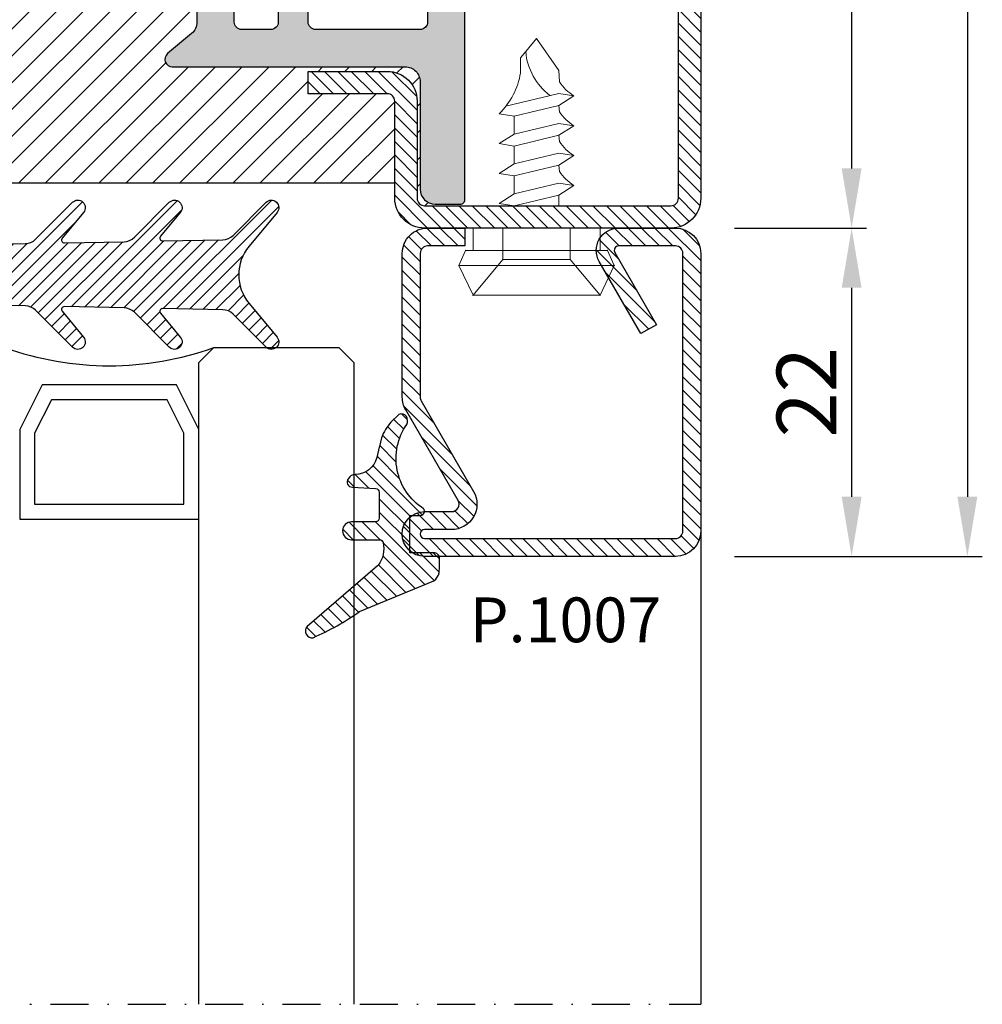
# Model space of a CAD drawing. Units: millimetres. Extents: x 553 to 6470, y 1346 to 1850.
# Drawn here: x 6159 to 6224, y 1354 to 1420 of the extents above; entities that cross this region are included whole.
import ezdxf

# ---------------------------------------------------------------- set-up
doc = ezdxf.new("R2010")
doc.units = ezdxf.units.MM
doc.linetypes.add('TRATTOPUNTOX2', pattern=[50.8, 25.4, -12.7, 0, -12.7])
doc.layers.get('DEFPOINTS').update_dxf_attribs({"color": 3})
for name, color, linetype in [('GUARNIZIONI', 5, 'Continuous'), ('Quote', 2, 'Continuous'), ('TESTO', 8, 'Continuous'), ('Vetri', 151, 'Continuous')]:
    doc.layers.add(name, color=color, linetype=linetype)
doc.layers.add('viti', color=32, linetype='Continuous', lineweight=9)
doc.styles.add('Calibri', font='calibri.ttf')
doc.styles.add('SECCO', font='calibri.ttf')
doc.dimstyles.new('Profili 1a2', dxfattribs={"dimtxt": 4, "dimasz": 4, "dimexe": 1, "dimexo": 0, "dimgap": 1, "dimtad": 1, "dimdec": 1, "dimdsep": 46, "dimtxsty": 'Calibri', "dimcen": 1, "dimclrd": 256, "dimclre": 256, "dimclrt": 7, "dimadec": 0, "dimazin": 0, "dimtfac": 1, "dimtdec": 1, "dimtofl": 0, "dimtmove": 1, "dimatfit": 3, "dimfxl": 0, "dimtolj": 1, "dimtzin": 0, "dimlwd": -1, "dimarcsym": 0})

# ---------------------------------------------------------------- blocks, each defined once
blk = doc.blocks.new('P1007')
h = blk.add_hatch()
h.set_pattern_fill('LINE', color=9, scale=0.2, angle=45, style=0)
h.set_pattern_definition([(45, (-1919.101206601186, -1696.184898277688), (-0.4490128060534577, 0.4490128060534577), [])])
edge = h.paths.add_edge_path()
edge.add_arc((-16.69602540378469, 18.49999999999977), 0.5, -29.99999999999733, 90, ccw=False)
edge.add_line((-16.26301270189242, 18.24999999999977), (-19.76724318643369, 12.18049475934254))
edge.add_arc((-18.2950000000003, 11.33049475934263), 1.699999999999818, 150, 180)
edge.add_line((-19.99500000000012, 11.33049475934263), (-19.99500000000012, 1.699999999999818))
edge.add_arc((-18.2950000000003, 1.699999999999591), 1.699999999999818, 179.9999999999923, 270.0000000000076)
edge.add_line((-18.29500000000007, -2.273736754432321e-13), (-15.79499999999985, 0))
edge.add_line((-15.79499999999985, 0), (-15.79499999999985, 1.200000000000045))
edge.add_line((-15.79499999999985, 1.200000000000045), (-18.29500000000007, 1.199999999999818))
edge.add_arc((-18.2950000000003, 1.699999999999591), 0.4999999999997726, 180, 270.00000000002603, ccw=False)
edge.add_line((-18.79500000000007, 1.699999999999591), (-18.79500000000007, 11.33049475934263))
edge.add_arc((-18.29500000000053, 11.33049475934286), 0.4999999999995453, 149.9999999999992, 180.0000000000261, ccw=False)
edge.add_line((-18.72801270189234, 11.58049475934263), (-15.22378221735107, 17.64999999999986))
edge.add_arc((-16.69602540378446, 18.5), 1.699999999999932, 329.9999999999934, 450.0000000000077)
edge.add_line((-16.69602540378469, 20.19999999999982), (-18.49999999999977, 20.19999999999982))
edge.add_arc((-18.49999999999977, 20.49999999999977), 0.2999999999999545, 90, 270, ccw=False)
edge.add_line((-18.49999999999977, 20.79999999999973), (-1.700000000000045, 20.79999999999995))
edge.add_arc((-1.700000000000045, 20.29999999999995), 0.5, 0, 90, ccw=False)
edge.add_line((-1.200000000000045, 20.29999999999995), (-1.200000000000045, 1.700000000000045))
edge.add_arc((-1.700000000000045, 1.700000000000045), 0.5, -90, 0, ccw=False)
edge.add_line((-1.700000000000045, 1.200000000000045), (-5.501923788646764, 1.200000000000045))
edge.add_arc((-5.501923788646764, 1.499999999999773), 0.2999999999997272, 149.999999999937, 270, ccw=False)
edge.add_line((-5.761731409781987, 1.650000000000091), (-2.975769515458524, 6.475427548919015))
edge.add_line((-2.975769515458524, 6.475427548919015), (-4.014999999999873, 7.075427548918924))
edge.add_line((-4.014999999999873, 7.075427548918924), (-6.800961894323336, 2.25))
edge.add_arc((-5.501923788646764, 1.5), 1.499999999999926, 149.9999999999984, 270)
edge.add_line((-5.501923788646764, 0), (-1.700000000000045, 0))
edge.add_arc((-1.700000000000045, 1.700000000000045), 1.700000000000045, 270, 360)
edge.add_line((0, 1.700000000000045), (0, 20.29999999999995))
edge.add_arc((-1.700000000000045, 20.29999999999995), 1.700000000000045, 0, 90)
edge.add_line((-1.700000000000045, 22), (-18.49999999999977, 21.99999999999977))
edge.add_arc((-18.49999999999977, 20.49999999999977), 1.5, 90, 270)
edge.add_line((-18.49999999999977, 18.99999999999977), (-16.69602540378469, 18.99999999999977))
blk.add_lwpolyline([(-16.69602540378469, 18.99999999999977, -0.5773502691896262), (-16.26301270189242, 18.24999999999977), (-19.76724318643369, 12.18049475934254, 0.1316524975873958), (-19.99500000000012, 11.33049475934263), (-19.99500000000012, 1.699999999999818, 0.4142135623731732), (-18.29500000000007, -2.273736754432321e-13), (-15.79499999999985, 0), (-15.79499999999985, 1.200000000000045), (-18.29500000000007, 1.199999999999818, -0.414213562373095), (-18.79500000000007, 1.699999999999591), (-18.79500000000007, 11.33049475934263, -0.1316524975874571), (-18.72801270189234, 11.58049475934263), (-15.22378221735107, 17.64999999999986, 0.5773502691896276), (-16.69602540378469, 20.19999999999982), (-18.49999999999977, 20.19999999999982, -0.9999999999999999), (-18.49999999999977, 20.79999999999973), (-1.700000000000045, 20.79999999999995, -0.414213562373095), (-1.200000000000045, 20.29999999999995), (-1.200000000000045, 1.700000000000045, -0.414213562373095), (-1.700000000000045, 1.200000000000045), (-5.501923788646764, 1.200000000000045, -0.5773502691897733), (-5.761731409781987, 1.650000000000091), (-2.975769515458524, 6.475427548919015), (-4.014999999999873, 7.075427548918924), (-6.800961894323336, 2.25, 0.5773502691896352), (-5.501923788646764, 0), (-1.700000000000045, 0, 0.414213562373095), (0, 1.700000000000045), (0, 20.29999999999995, 0.414213562373095), (-1.700000000000045, 22), (-18.49999999999977, 21.99999999999977, 0.9999999999999999), (-18.49999999999977, 18.99999999999977)], format="xyb", close=True)
blk = doc.blocks.new('CV5001+CV5012')
for p, q in [((2.5, 5.199999999999818), (1.5, 4.749999999999091)), ((1.5, 4.749999999999091), (1.5, -9.094947017729282e-13)), ((2.5, -5.200000000000728), (2.5, 5.199999999999818)), ((2.5, 5.199999999999818), (4.5, 4.249999999999091)), ((0, -4.25), (0, 4.25)), ((0, 4.25), (1.5, 4.249999999999091)), ((4.499999999999091, 4.25), (2.116492814810954, 2.249999999999091)), ((4.5, -4.250000000000909), (4.5, 4.249999999999091)), ((-8.160356095109819, 2.049255369999628), (-9.012162735109996, -1.499969479999891)), ((-7.652177385110008, 2.500030520000109), (-7.492143205110551, 1.500030520000109)), ((-5.652177385110008, 2.500030520000109), (-6.29219203511002, 1.500030520000109)), ((-5.652177385110008, 2.500030520000109), (-5.492143205110551, 1.500030520000109)), ((-3.652177385110008, 2.500030520000109), (-4.29219203511002, 1.500030520000109)), ((-3.652177385110008, 2.500030520000109), (-3.492143205109642, 1.500030520000109)), ((-1.652185015109353, 2.500030520000109), (-2.29219965511038, 1.500030520000109)), ((-1.652185015109353, 2.500030520000109), (-1.492150835109896, 1.500030520000109)), ((0, 2.249999999999091), (2.116492814810954, 2.249999999999091)), ((2.116492814810954, 2.249999999999091), (2.116492814810954, -2.250000000000909)), ((-7.492204235109966, 1.499969489999785), (-8.212235975110161, -1.500030510000215)), ((-7.492204235109966, 1.500030520000109), (-6.29219203511002, 1.500030520000109)), ((-6.29219203511002, 1.500030520000109), (-7.012162735109996, -1.499938959999781)), ((-5.492204235109966, 1.499969489999785), (-6.212235975110161, -1.500030510000215)), ((-5.492204235109966, 1.499969489999785), (-4.29219203511002, 1.5)), ((-4.29219203511002, 1.500030520000109), (-5.012162735109996, -1.499938959999781)), ((-3.492204235109966, 1.499969489999785), (-4.212235975110161, -1.500030510000215)), ((-2.29219965511038, 1.500030520000109), (-3.492211865110221, 1.5)), ((-2.29219965511038, 1.500030520000109), (-3.012170365109341, -1.499938959999781)), ((-1.492211865110221, 1.499969489999785), (-2.212243605110416, -1.500030510000215)), ((-12.69221644510981, -3.051000021514483e-05), (-11.82118372511013, 0.730834959999811)), ((-11.82118372511013, 0.7308654799999204), (-11.41169886510943, 1.074432379999962)), ((-11.40095667511014, 1.074432379999962), (-10.40095667511014, 1.074432379999962)), ((4.5, 1.063870447409499), (4.5, 0.5425802982726964)), ((-12.69221644510981, -3.051000021514483e-05), (-10.55000453511002, -1.500030510000215)), ((1.5, -4.750000000000909), (1.5, -9.094947017729282e-13)), ((-9.792497205109612, -1.524322510000275), (-10.55000453511002, -1.500030510000215)), ((-8.852189585109954, -2.499969479999891), (-9.012162735109996, -1.499969479999891)), ((-8.852189585109954, -2.499969479999891), (-8.212174945109837, -1.499969479999891)), ((-7.792497205109612, -1.524322510000275), (-8.212235975110161, -1.5)), ((-6.852189585109954, -2.499969479999891), (-7.012162735109996, -1.499969479999891)), ((-6.852189585109954, -2.499969479999891), (-6.212174945109837, -1.499969479999891)), ((-5.792497205109612, -1.524322510000275), (-6.212235975110161, -1.5)), ((-4.852189585109954, -2.499969479999891), (-5.012162735109996, -1.499969479999891)), ((-4.852189585109954, -2.499969479999891), (-4.212174945109837, -1.499969479999891)), ((-3.792497205109612, -1.524322510000275), (-4.212235975110161, -1.5)), ((-2.852189585109954, -2.499969479999891), (-3.012162735109996, -1.499969479999891)), ((-2.852189585109954, -2.499969479999891), (-2.212182575110091, -1.499969479999891)), ((-2.212243605110416, -1.499969479999891), (-1.49227290511044, -1.5)), ((0, -2.250000000000909), (2.116492814810954, -2.250000000000909)), ((4.5, -4.250000000000909), (2.116492814810954, -2.250000000000909)), ((0, -4.25), (1.5, -4.250000000000909)), ((2.5, -5.200000000000728), (4.5, -4.250000000000909)), ((2.5, -5.200000000000728), (1.5, -4.750000000000909))]:
    blk.add_line(p, q)
for centre, radius, start, end in [((-11.21260218510997, 6.00213623000036), 4.99409485, 279.3529052700094, 315.4725494400041), ((-12.20210413510995, -3.424285889999737), 4.17257261, 37.40369415000167, 84.76250981998251), ((-11.54005580510966, -4.149444579999908), 3.15361071, 31.53628540000322, 56.34813689999779), ((-9.54005580510966, -4.149444579999908), 3.15361071, 31.53628540000322, 56.34813689999779), ((-7.54005580510966, -4.149444579999908), 3.15361071, 31.53628540000322, 56.34813689999779), ((-5.54005580510966, -4.149444579999908), 3.15361071, 31.53628540000322, 56.34813689999779)]:
    blk.add_arc(centre, radius, start, end)
for p in [(1.5, 4.749999999999091), (2.5, 5.199999999999818), (4.5, 4.249999999999091), (4.5, 4.250000000000909), (0, 2.249999999999091), (2.116492814810954, 2.249999999999091), (0, -2.250000000000909), (2.116492814810954, -2.25), (0, -4.25), (0, -4.25), (0, -4.25), (4.5, -4.250000000000909), (4.5, -4.250000000000909), (4.5, -4.250000000000909), (4.5, -4.250000000000909), (1.5, -4.750000000000909), (1.5, -4.750000000000909), (1.5, -4.750000000000909), (2.5, -5.200000000000728), (2.5, -5.200000000000728), (2.5, -5.200000000000728)]:
    blk.add_point(p)
blk = doc.blocks.new('P1113')
h = blk.add_hatch()
h.set_pattern_fill('DOTS', color=8, scale=0.4)
h.set_pattern_definition([(0, (-1271.789400085675, -1292.284482494683), (0.3175, 0.635), [0, -0.635])])
h.paths.add_polyline_path([(70.39924094788125, -67.20000000000027, 0.4142131624791786), (69.3992423132047, -66.20000000000118), (62.19737054331199, -66.1999901671179, -0.4142467883435642), (61.19737191522518, -65.1998753625694), (61.19916254136137, -49.60297982394627, 0.700127993691933), (60.31624586200633, -49.28140288170243), (58.96335800318093, -50.89263724722559, -0.2216085515235044), (58.19752463788086, -51.24959816863611), (56.69849409576159, -51.24959816863611, -0.4142135623730951), (55.69849409576159, -50.24959816863611), (55.69849409576159, -34.75040183136434, -0.4142135623730509), (56.69849409576136, -33.75040183136434), (58.19752463788086, -33.75040183136412, -0.2216085515235819), (58.96335800318116, -34.10736275277463), (60.31624586200633, -35.71859711829802, 0.7001279931894333), (61.19916254136137, -35.39702017672857), (61.19737191522518, -19.80012463810567, -0.4142467885410844), (62.19737054331176, -18.80000983288255), (69.3992423132047, -18.79999999999927, 0.4142131624791794), (70.39924094788125, -17.80000000000018), (70.39924094788125, -16.10000000000036, 0.4142135623730951), (70.09924094788107, -15.80000000000018), (23.89925314788047, -15.80000000000018, 0.4142135623731711), (23.59925314788029, -16.10000000000036), (23.59925314788075, -17.80000000000041, 0.4142131624791004), (24.5992517825573, -18.79999999999927), (31.80112355244955, -18.80000983288255, -0.414246788343564), (32.80112218053637, -19.80012463743105), (32.79933155440017, -35.39702017605418, 0.7001279936919385), (33.68224823375522, -35.71859711829825), (35.03513609258084, -34.10736275277486, -0.2216085515235065), (35.80096945788091, -33.75040183136434), (37.29999999999995, -33.75040183136434, -0.4142135623730951), (38.29999999999995, -34.75040183136434), (38.29999999999995, -50.24959816863611, -0.4142135623730951), (37.29999999999995, -51.24959816863611), (35.80096945788068, -51.24959816863611, -0.2216085515235237), (35.03513609258084, -50.89263724722559), (33.68224823375544, -49.28140288170198, 0.7001279931894083), (32.79933155440017, -49.60297982327165), (32.80112218053637, -65.19987536189478, -0.4142467885410858), (31.80112355244978, -66.1999901671179), (24.5992517825573, -66.20000000000118, 0.4142131624791792), (23.59925314788075, -67.20000000000027), (23.59925314788075, -68.90000000000032, 0.4142135623730951), (23.89925314788047, -69.20000000000005), (70.09924094788107, -69.20000000000027, 0.4142135623730951), (70.39924094788125, -68.90000000000009)])
h.paths.add_polyline_path([(35.80128241500529, -66.70000000000027, -0.4142135623730951), (35.30128241500529, -66.20000000000027), (35.30128241500529, -59.20000000000027, -0.4142135623730951), (35.80128241500529, -58.70000000000027), (44.70795920040268, -58.70000000000027, 0.2982166266985759), (45.62447433939428, -58.10000000000014, -0.6546536707079302), (48.37401975636772, -58.10000000000014, 0.2982166266986025), (49.29053489535909, -58.70000000000027), (58.19721168075625, -58.70000000000027, -0.4142135623730951), (58.69721168075625, -59.20000000000027), (58.69721168075625, -66.20000000000027, -0.4142135623730951), (58.19721168075625, -66.70000000000027)], flags=16)
h.paths.add_polyline_path([(35.80128238941552, -56.70000000000027), (43.89924704788086, -56.70000000000027, 0.4142135623732849), (44.29924704788095, -56.29999999999995), (44.2992470478805, -55.60003712900561, -0.4142088342380268), (44.69924059072446, -55.20003712905736), (46.99924704788077, -55.20000000030495), (49.29925350503709, -55.20003712905736, -0.414208834237647), (49.69924704788059, -55.6000371290047), (49.69924704788104, -56.30000000000041, 0.4142135623729051), (50.09924704788114, -56.70000000000027), (58.19721170634602, -56.70000000000027, 0.4141583899664659), (58.69721169747504, -56.20009418702625), (58.69757909825103, -54.24969235455296, 0.4142687362823859), (58.19757910712201, -53.74959816863611), (56.69849409576159, -53.74959816863611, -0.4142135623730467), (53.19849409576159, -50.24959816863679), (53.19849409576113, -47.42603966335309, 0.1474768247834176), (53.24849409576177, -47.26020842383446), (53.24849409576177, -37.73979157616714, 0.1474768247824298), (53.19849409576159, -37.57396033664872), (53.19849409576159, -34.75040183136434, -0.4142135623730951), (56.69849409576159, -31.25040183136434), (58.19757910712201, -31.25040183136434, 0.4142687369323024), (58.6975790982508, -30.75030764433814), (58.69721169747459, -28.79990581297398, 0.4141583899663983), (58.1972117063458, -28.30000000000018), (50.09924704788114, -28.30000000000018, 0.4142135623729025), (49.69924704788104, -28.70000000000005), (49.69924704788059, -29.39996287099575, -0.4142088342376418), (49.29925350503709, -29.79996287094309), (46.99924704788077, -29.7999999996955), (44.69924059072446, -29.79996287094309, -0.414208834238027), (44.2992470478805, -29.39996287099484), (44.29924704788095, -28.7000000000005, 0.4142135623732928), (43.89924704788086, -28.30000000000018), (35.80128238941575, -28.30000000000018, 0.414158389966466), (35.30128239828696, -28.79990581297398), (35.30091499751097, -30.75030764544749, 0.4142687362823859), (35.80091498863999, -31.25040183136434), (37.29999999999995, -31.25040183136434, -0.4142135623730951), (40.79999999999995, -34.75040183136434), (40.79999999999995, -37.57396033664895, 0.1474768247825069), (40.74999999999977, -37.73979157616714), (40.75000000000023, -47.26020842383537, 0.1474768247826932), (40.80000000000041, -47.42603966335332), (40.79999999999995, -50.24959816863679, -0.4142135623730471), (37.29999999999995, -53.74959816863611), (35.80091498863999, -53.74959816863611, 0.4142687369321703), (35.3009149975112, -54.24969235566209), (35.3012823982865, -56.20009418702602, 0.414158389966534)], flags=16)
h.paths.add_polyline_path([(45.62447433939383, -26.90000000000009, 0.298216626698605), (44.70795920040268, -26.30000000000018), (35.80128241500529, -26.30000000000018, -0.4142135623730951), (35.30128241500529, -25.80000000000018), (35.30128241500529, -18.80000000000018, -0.4142135623730951), (35.80128241500529, -18.30000000000018), (58.19721168075625, -18.30000000000018, -0.4142135623730951), (58.69721168075625, -18.80000000000018), (58.69721168075625, -25.80000000000018, -0.4142135623730951), (58.19721168075625, -26.30000000000018), (49.29053489535886, -26.30000000000018, 0.298216626698605), (48.37401975636772, -26.90000000000009, -0.6546536707079745)], flags=16)
h = blk.add_hatch()
h.set_pattern_fill('ANSI31', color=30, scale=0.4, angle=90, style=0)
h.set_pattern_definition([(135, (-1271.789400085675, -1292.284482494683), (-0.8980256121069154, -0.8980256121069152), [])])
h.paths.add_polyline_path([(68.99805507305177, -20.50000000000023), (63.49805507305041, -20.50000000000023, 0.414213562373145), (62.99805507305064, -21), (62.99805507305155, -26.30000000000018), (61.49805507305155, -26.30000000000041), (61.49805507305064, -21.00000000000023, -0.4142135623731563), (63.49805507305041, -19), (69.99805507305155, -19.00000000000023, 0.4142135623731387), (70.49805507305155, -18.50000000000023), (70.39924094788125, -17.80000000000018, -0.4142131624792126), (69.3992423132047, -18.79999999999927), (62.19737054331199, -18.80000983288255, 0.4142467883435643), (61.19737191522518, -19.80012463743105), (61.19916254136137, -35.39702017605418, -0.700127993691986), (60.31624586200633, -35.71859711829802), (58.96335800318116, -34.10736275277463, 0.2216085515235815), (58.19752463788086, -33.75040183136412), (56.69849409576136, -33.75040183136434, 0.4142135623730506), (55.69849409576159, -34.75040183136434), (55.69849409576159, -50.24959816863611, 0.4142135623730951), (56.69849409576159, -51.24959816863611), (58.19752463788086, -51.24959816863611, 0.221608551523505), (58.96335800318093, -50.89263724722559), (60.31624586200633, -49.28140288170243, -0.7001279931893785), (61.19916254136137, -49.60297982327188), (61.19737191522518, -65.19987536189478, 0.4142467885410865), (62.19737054331176, -66.1999901671179), (69.3992423132047, -66.20000000000118, -0.4142131624791793), (70.39924094788125, -67.20000000000027), (70.49805507305155, -66.50000000000023, 0.4142135623731054), (69.99805507305155, -66.00000000000023), (63.49805507305064, -66.00000000000045, -0.4142135623731558), (61.49805507305064, -64.00000000000023), (61.49805507305155, -58.70000000000005), (62.99805507305155, -58.70000000000027), (62.99805507305064, -64.00000000000068, 0.4142135623731449), (63.49805507305018, -64.50000000000023), (68.99805507305177, -64.50000000000023)])
h.paths.add_polyline_path([(38.29999999999995, -34.75040183136434, 0.4142135623730951), (37.29999999999995, -33.75040183136434), (35.80096945788091, -33.75040183136434, 0.2216085515235052), (35.03513609258084, -34.10736275277486), (33.68224823375522, -35.71859711829825, -0.7001279931893748), (32.79933155440017, -35.3970201767288), (32.80112218053637, -19.80012463810567, 0.414246788541086), (31.80112355244978, -18.80000983288255), (24.5992517825573, -18.79999999999927, -0.4142131624791786), (23.59925314788075, -17.80000000000018), (23.49805507305155, -18.50000000000023, 0.4142135623730951), (23.99805507305155, -19.00000000000023), (30.49805507305155, -19.00000000000023, -0.4142135623730951), (32.49805507305155, -21.00000000000023), (32.49805507305155, -26.29999999999995), (30.99805507305155, -26.30000000000018), (30.99805507305064, -21.00000000000023, 0.414213562373045), (30.49805507305064, -20.50000000000023), (24.99805507305132, -20.50000000000023), (24.99805507305132, -64.50000000000023), (30.49805507305064, -64.50000000000023, 0.414213562373045), (30.99805507305064, -64.00000000000023), (30.99805507305155, -58.70000000000027), (32.49805507305155, -58.7000000000005), (32.49805507305155, -64.00000000000023, -0.4142135623730951), (30.49805507305155, -66.00000000000023), (23.99805507305155, -66.00000000000023, 0.4142135623730951), (23.49805507305155, -66.50000000000023), (23.59925314788075, -67.20000000000027, -0.4142131624791786), (24.5992517825573, -66.20000000000118), (31.80112355244955, -66.1999901671179, 0.4142467883435644), (32.80112218053637, -65.1998753625694), (32.79933155440017, -49.60297982394604, -0.700127993691962), (33.68224823375544, -49.28140288170198), (35.03513609258084, -50.89263724722559, 0.2216085515235235), (35.80096945788068, -51.24959816863611), (37.29999999999995, -51.24959816863611, 0.4142135623730951), (38.29999999999995, -50.24959816863611)])
h = blk.add_hatch()
h.set_pattern_fill('LINE', color=9, scale=0.2, angle=45)
h.set_pattern_definition([(45, (-1271.789400085675, -1292.284482494683), (-0.4490128060534577, 0.4490128060534577), [])])
edge = h.paths.add_edge_path()
edge.add_line((32.49805507305155, -58.7000000000005), (32.49805507305155, -64.00000000000023))
edge.add_arc((30.49805507305155, -64.00000000000023), 2, 270, 360, ccw=False)
edge.add_line((30.49805507305155, -66.00000000000023), (23.99805507305155, -66.00000000000023))
edge.add_arc((23.99805507305155, -66.50000000000023), 0.5, 90, 180)
edge.add_line((23.49805507305155, -66.50000000000023), (23.49805507305155, -83.00000000000023))
edge.add_arc((23.99805507305155, -83.00000000000023), 0.5, 180, 270)
edge.add_line((23.99805507305155, -83.50000000000023), (91.99805507305155, -83.50000000000023))
edge.add_arc((91.99805507305155, -83.00000000000023), 0.5, 270, 360)
edge.add_line((92.49805507305155, -83.00000000000023), (92.49805507305155, -76.99999999999955))
edge.add_arc((91.99805507305155, -76.99999999999955), 0.5, 360, 540)
edge.add_line((91.49805507305155, -76.99999999999955), (91.49805507305155, -80.50000000000023))
edge.add_arc((89.49805507305155, -80.50000000000023), 2, 270, 360, ccw=False)
edge.add_line((89.49805507305155, -82.50000000000023), (86.49805507305155, -82.50000000000023))
edge.add_arc((86.49805507305155, -80.50000000000023), 2, 180, 270, ccw=False)
edge.add_line((84.49805507305155, -80.50000000000023), (84.49805507305155, -76.99999999999977))
edge.add_arc((83.99805507305177, -77), 0.4999999999997726, 2.605510395054913e-11, 90.00000000002606)
edge.add_line((83.99805507305155, -76.5), (72.49805507305337, -76.5))
edge.add_arc((72.49805507304882, -74.50000000000182), 1.999999999998181, 179.9999999999479, 270.0000000001303, ccw=False)
edge.add_line((70.49805507305064, -74.5), (70.49805507305155, -66.50000000000023))
edge.add_arc((69.99805507305155, -66.50000000000023), 0.5, 360, 450)
edge.add_line((69.99805507305155, -66.00000000000023), (63.49805507305427, -66.00000000000045))
edge.add_arc((63.49805507305041, -64.00000000000068), 1.999999999999773, 179.9999999999804, 270.00000000011073, ccw=False)
edge.add_line((61.49805507305064, -64), (61.49805507305155, -58.70000000000005))
edge.add_line((61.49805507305155, -58.70000000000005), (62.99805507305155, -58.70000000000027))
edge.add_line((62.99805507305155, -58.70000000000027), (62.99805507305064, -64.00000000000023))
edge.add_arc((63.49805507305041, -64.00000000000045), 0.4999999999997726, 179.9999999999739, 270.0000000001303)
edge.add_line((63.49805507305155, -64.50000000000023), (69.99805507305155, -64.50000000000023))
edge.add_arc((69.99805507305155, -66.50000000000023), 2, 0, 90, ccw=False)
edge.add_line((71.99805507305155, -66.50000000000023), (71.99805507305064, -74.50000000000023))
edge.add_arc((72.49805507304995, -74.50000000000091), 0.4999999999993179, 179.9999999999218, 270.0000000000782)
edge.add_line((72.49805507305064, -75.00000000000023), (83.99805507305155, -75))
edge.add_arc((83.99805507305177, -76.99999999999955), 1.999999999999545, 0, 90.00000000000648, ccw=False)
edge.add_line((85.99805507305155, -76.99999999999955), (85.99805507305155, -80.50000000000023))
edge.add_arc((86.49805507305155, -80.50000000000023), 0.5, 180, 270)
edge.add_line((86.49805507305155, -81.00000000000023), (89.49805507305155, -81.00000000000023))
edge.add_arc((89.49805507305155, -80.50000000000023), 0.5, 270, 360)
edge.add_line((89.99805507305155, -80.50000000000023), (89.99805507305155, -76.99999999999955))
edge.add_arc((91.99805507305155, -76.99999999999955), 2, 0, 180, ccw=False)
edge.add_line((93.99805507305155, -76.99999999999955), (93.99805507305155, -83.00000000000023))
edge.add_arc((91.99805507305155, -83.00000000000023), 2, 270, 360, ccw=False)
edge.add_line((91.99805507305155, -85.00000000000023), (23.99805507305155, -85.00000000000023))
edge.add_arc((23.99805507305155, -83.00000000000023), 2, 180, 270, ccw=False)
edge.add_line((21.99805507305155, -83.00000000000023), (21.99805507305155, -66.50000000000023))
edge.add_arc((23.99805507305155, -66.50000000000023), 2, 90, 180, ccw=False)
edge.add_line((23.99805507305155, -64.50000000000023), (30.49805507305155, -64.50000000000023))
edge.add_arc((30.49805507305064, -64.00000000000023), 0.5, 270.0000000001042, 360)
edge.add_line((30.99805507305064, -64.00000000000023), (30.99805507305155, -58.70000000000027))
edge.add_line((30.99805507305155, -58.70000000000027), (32.49805507305155, -58.7000000000005))
at = {"color": 30}
blk.add_line((24.99805507305132, -64.50000000000023), (24.99805507305132, -20.50000000000023), dxfattribs=at)
at = {"color": 1}
for points in [[(37.29999999999995, -51.24959816863611), (35.80096945788068, -51.24959816863611, -0.2216085515235295), (35.03513609258084, -50.89263724722559), (33.68224823375544, -49.28140288170221, 0.7002044172057302), (32.79933157669507, -49.60308238982179), (32.80112213594634, -65.19967022941773, -0.4143068731422546), (31.80112355244978, -66.1999901671179), (24.59925314788075, -66.20000000000027, 0.414213562373095), (23.59925314788075, -67.20000000000027), (23.59925314788075, -68.90000000000009, 0.4142135623730951), (23.89925314788047, -69.20000000000005), (70.09924094788107, -69.20000000000027, 0.414213562373095)], [(43.89924704788086, -56.70000000000027), (35.80128238941575, -56.70000000000027, -0.4141198579077429), (35.30128241500529, -56.20015996882512), (35.3009149975112, -54.24969235566232, -0.4142687369322514), (35.80091498863999, -53.74959816863611), (37.29999999999995, -53.74959816863611, 0.414213562373095)]]:
    blk.add_lwpolyline(points, format="xyb", dxfattribs=at)
blk.add_lwpolyline([(35.80128241500529, -58.70000000000027), (44.70795920040268, -58.70000000000027, 0.2982166266985884), (45.62447433939428, -58.10000000000014, -0.6546536707079109), (48.37401975636772, -58.10000000000014, 0.2982166266985964), (49.29053489535886, -58.70000000000027), (58.19721168075625, -58.70000000000027, -0.414213562373095), (58.69721168075625, -59.20000000000027), (58.69721168075625, -66.20000000000027, -0.414213562373095), (58.19721168075625, -66.70000000000027), (35.80128241500529, -66.70000000000027, -0.414213562373095), (35.30128241500529, -66.20000000000027), (35.30128241500529, -59.20000000000027, -0.414213562373095)], format="xyb", close=True, dxfattribs=at)
blk.add_lwpolyline([(91.99805507305155, -85.00000000000023), (23.99805507305155, -85.00000000000023, -0.414213562373095), (21.99805507305155, -83.00000000000023), (21.99805507305155, -66.50000000000023, -0.414213562373095), (23.99805507305155, -64.50000000000023), (30.49805507305155, -64.50000000000023, 0.4142135623725622), (30.99805507305064, -64.00000000000023), (30.99805507305155, -58.70000000000027), (32.49805507305155, -58.7000000000005), (32.49805507305155, -64.00000000000023, -0.4142135623730951), (30.49805507305155, -66.00000000000023), (23.99805507305155, -66.00000000000023, 0.4142135623730951), (23.49805507305155, -66.50000000000023), (23.49805507305155, -83.00000000000023, 0.4142135623730951), (23.99805507305155, -83.50000000000023), (91.99805507305155, -83.50000000000023, 0.4142135623730951)], format="xyb")
blk = doc.blocks.new('GE1011')
h = blk.add_hatch()
h.set_pattern_fill('LINE', color=256, scale=0.2, angle=45)
h.set_pattern_definition([(45, (-2270.107744339055, -1067.671887948841), (-0.4490128060534577, 0.4490128060534577), [])])
edge = h.paths.add_edge_path()
edge.add_arc((0.9823645579444928, -5.437491746529304), 3.038446450271743, 199.5684197835828, 222.5519349326945, ccw=False)
edge.add_line((-1.880587920451489, -6.455165533956006), (-2.022963884789078, -5.870292257276787))
edge.add_arc((-9.309725208701366, -7.645991952784698), 7.500000000019389, 13.6953890936647, 14.06016499310692)
edge.add_line((-2.034416548463014, -5.823937096708278), (-2.209809798700462, -5.123606901838457))
edge.add_arc((-3.664089443224384, -5.487029732008295), 1.499001480307901, 14.03078950023139, 89.2478430588272)
edge.add_arc((-3.637606823621354, -3.455797702012887), 0.5324032022396584, 209.6186252372756, 269.26765848875135, ccw=False)
edge.add_arc((-3.84894155913662, -3.486372637235945), 0.3425396294644284, 87.63004121738481, 222.7581117981015, ccw=False)
edge.add_line((-3.834776932395016, -3.144125999410562), (-2.280594287929944, -3.040431687555383))
edge.add_arc((-2.289245604999905, -2.790581422970945), 0.2499999999999176, 271.9831317639101, 360.0000000000521)
edge.add_line((-2.039245604999905, -2.790581422970718), (-2.039245604999905, -1.06834928000012))
edge.add_arc((-2.289245604999905, -1.06834928000012), 0.25, 0, 90)
edge.add_line((-2.289245604999905, -0.8183492800001204), (-3.891453414999887, -0.8183492800001204))
edge.add_arc((-3.891453414999887, -0.2183492800002114), 0.599999999999909, 179.9999999999783, 270, ccw=False)
edge.add_arc((-3.891453414999887, -0.218349279999984), 0.599999999999909, 90, 180, ccw=False)
edge.add_line((-3.891453414999887, 0.3816507199999251), (-2.022474379524283, 0.3816507199999251))
edge.add_arc((-2.022474379524283, 0.6316507199994703), 0.2499999999995453, 270, 347.0287728539965)
edge.add_arc((-3.539245604999451, 0.9810227499999655), 1.806488279999263, 347.0287728539011, 397.8284349497654)
edge.add_arc((-2.309852186133867, 1.935615640937158), 0.2499999999991966, 37.82843494941817, 49.31854770465134)
edge.add_line((-2.146888949248023, 2.125201989135803), (-6.871195928169982, 6.186259883741059))
edge.add_arc((-6.536076017290725, 6.494614311833402), 0.4553985155793521, 80.18284839859302, 222.61814016025, ccw=False)
edge.add_arc((-13.5866455644682, -9.304101324141357), 17.74234962000006, 54.81522621015898, 66.31157061468389, ccw=False)
edge.add_line((-3.363235065787649, 5.196686510103518), (1.623695376672003, 3.124668953711989))
edge.add_arc((1.108947744999568, 2.406742959999747), 0.8833928100002238, 12.173172000006673, 54.35975646999162, ccw=False)
edge.add_arc((-3.46608349076314, 1.96836490119199), 5.474316265725384, -4.923072227543912, 6.552107619797198, ccw=False)
edge.add_arc((1.571296018837529, 1.723305742948469), 0.4734760141137732, 268.6621842780329, 331.66329283920305, ccw=False)
edge.add_line((1.560241695000059, 1.249958789999937), (-6.10349998169113e-05, 1.249958789999937))
edge.add_line((-6.10349998169113e-05, 1.249958789999937), (6.10349998169113e-05, -1.249958790000164))
edge.add_line((6.10349998169113e-05, -1.249958790000164), (0.738952634999805, -1.250019830000156))
edge.add_arc((0.7138832510931934, -1.525624141055914), 0.2767421368024326, -38.71591972044229, 84.80259241195961, ccw=False)
edge.add_arc((3.077742019662765, -5.061245134052569), 3.990013341049382, 122.569771209174, 214.9390620593589)
edge.add_arc((-0.691582248899067, -7.586962681587238), 0.5535011900029566, -31.77231179597362, 25.767405373670215, ccw=False)
edge.add_arc((-0.5458559365702058, -7.65695171063885), 0.3931377633552182, 243.64727883785008, 325.71571796159185, ccw=False)
edge.add_line((-0.7203681826454158, -8.009233951102033), (-1.255920414999764, -7.49223389000008))
blk.add_lwpolyline([(-1.255951548125267, -7.492266147887676, -0.1006220476625088), (-1.880587920451489, -6.455165533956006), (-2.022963884789078, -5.870292257276787, 0.001591636463330064), (-2.034416548463014, -5.823937096708278), (-2.209809798700462, -5.123606901838457, 0.3405108043264612), (-3.644411693936945, -3.988157414514717, -0.2663085347990502), (-4.100443197829463, -3.718924402416178, -0.6689872425555856), (-3.834776932395016, -3.144125999410562), (-2.280594287929944, -3.040431687555383, 0.4041118444589927), (-2.039245604999905, -2.790581422970718), (-2.039245604999905, -1.06834928000012, 0.414213562373095), (-2.289245604999905, -0.8183492800001204), (-3.891453414999887, -0.8183492800001204, -0.414213562373206), (-4.491453414999796, -0.218349279999984), (-4.491453414999796, -0.218349279999984, -0.414213562373095), (-3.891453414999887, 0.3816507199999251), (-2.022474379524283, 0.3816507199999251, 0.349356495297165), (-1.778853652506314, 0.5755352910421152, 0.2253581837327728), (-2.112389501276994, 2.088940420698009, 0.05017712229321677), (-2.146888949248023, 2.125201989135803), (-6.871195928169982, 6.186259883741059, -0.7161626261738404), (-6.458428532349444, 6.943344382225177, -0.0502043814891175), (-3.363235065787649, 5.196686510103518), (1.623695376672003, 3.124668953711989, -0.1861812662992323), (1.972477235519818, 2.59302144979938, -0.05011180135540318), (1.988037032404009, 1.498569311650272, -0.2820343900578794), (1.560241695000059, 1.249958789999937), (-6.10349998169113e-05, 1.249958789999937), (6.10349998169113e-05, -1.249958790000164), (0.738952634999805, -1.250019830000156, -0.598004842033041), (0.9298131443829334, -1.69871513292378, 0.4263777833140612), (-0.1931177736132668, -7.34634527944695, -0.2564760056540777), (-0.221024736948948, -7.878405978442743, -0.3742250838099515), (-0.7203681826454158, -8.009233951102033), (-1.255920414999764, -7.49223389000008)], format="xyb")
blk = doc.blocks.new('GE1007TT')
h = blk.add_hatch()
h.set_pattern_fill('LINE', color=256, scale=0.2, angle=45)
h.set_pattern_definition([(45, (-1851.963611612607, -1183.278824504052), (-0.4490128060534577, 0.4490128060534577), [])])
edge = h.paths.add_edge_path()
edge.add_arc((0, -3), 3.000000000000073, 50.33781972083273, 129.6621802791672, ccw=False)
edge.add_line((1.914779442526651, -0.6905369267992683), (4.181050290356552, -2.569505627782974))
edge.add_arc((4.500109993203068, -2.184679790663267), 0.4998900067968852, 230.3378197208134, 405.0539852478687)
edge.add_line((4.853252398095037, -1.83087128205625), (2.639230784286156, 0.3789820656268148))
edge.add_arc((3.345671001314258, 1.08675478321652), 0.9999999999995148, 181.1392041451401, 225.0539852478483, ccw=False)
edge.add_line((2.345868658927202, 1.066873230048486), (2.265839775204313, 5.091360890951364))
edge.add_arc((2.455802220257965, 5.09513838605335), 0.1900000000000193, 50.2974455428847, 181.1392041451572, ccw=False)
edge.add_line((2.577174622972507, 5.241318890428374), (4.180812028449054, 3.909832685630363))
edge.add_arc((4.500130026817487, 4.294418184586448), 0.4998699731823501, 230.2974455428545, 405.0501189024162)
edge.add_line((4.853282152557995, 4.648188683886019), (2.50772778007763, 6.989643141851957))
edge.add_arc((3.214215756324847, 7.69736818692104), 0.9999999999999619, 181.1392041451396, 225.0501189023956, ccw=False)
edge.add_line((2.214413413937336, 7.677486633753006), (2.134883816994488, 11.67686619127358))
edge.add_arc((2.324846262048368, 11.68064368637533), 0.1900000000002421, 50.34450159724628, 181.1392041450873, ccw=False)
edge.add_line((2.446098568268098, 11.82692382254027), (4.181142138219457, 10.38873788858882))
edge.add_arc((4.500138663620419, 10.77357885884749), 0.4998613363799179, 230.3445015971912, 405.047443790999)
edge.add_line((4.85330120426147, 11.12732675706752), (2.376239491182332, 13.60028959958208))
edge.add_arc((3.082760509989384, 14.30798165830834), 1.000000000000178, 181.1392041451523, 225.0474437909975, ccw=False)
edge.add_line((2.082958167601646, 14.28810010514007), (2.003844509402825, 18.26656296027181))
edge.add_arc((2.193806954456704, 18.2703404553738), 0.1900000000002466, 50.384764936767, 181.1392041451559, ccw=False)
edge.add_line((2.314956435621525, 18.41670576278466), (4.184075987220922, 16.86959826909356))
edge.add_arc((4.501764997815371, 17.25341047571237), 0.4982350021847953, 230.3847649366976, 405.0450397792663)
edge.add_line((4.853793293089211, 17.6059926600733), (2.244754551875985, 20.21093273110318))
edge.add_arc((2.951305263348104, 20.91859514505404), 1.000000000000255, 181.1392041451523, 225.045039779253, ccw=False)
edge.add_line((1.951502920960365, 20.89871359188578), (1.87280947691238, 24.856044743241))
edge.add_arc((2.062771921966032, 24.85982223834299), 0.1900000000000193, 50.9770047949462, 181.1392041451572, ccw=False)
edge.add_line((2.182402047889582, 25.00743197031034), (4.211726113189798, 23.36276877476007))
edge.add_arc((4.516287253873998, 23.73856197899659), 0.4837127461264676, 230.9770047949235, 405.000000000019)
edge.add_line((4.858323816805978, 24.08059854192879), (2.112660511984814, 26.82626184674996))
edge.add_arc((2.819767293171708, 27.53336862793617), 1.000000000000008, 181.1392041451263, 224.9999999999724, ccw=False)
edge.add_line((1.819964950783969, 27.51348707476836), (1.741848187607729, 31.44181813334467))
edge.add_arc((1.931810632661382, 31.44559562844665), 0.1900000000000193, 50.504808781896884, 181.1392041451572, ccw=False)
edge.add_line((2.052653189358125, 31.59221444201103), (4.189786491191853, 29.83079893251829))
edge.add_arc((4.504763542323872, 30.21296199493031), 0.4952364576764869, 230.5048087818628, 405.0284907251417)
edge.add_line((4.854774424593415, 30.56332114109978), (0.7067550800113622, 34.70721727265914))
edge.add_arc((-2.273736754432321e-13, 33.99975896514002), 1.000000000000002, 45.02849072512907, 134.9715092748433)
edge.add_line((-0.7067550800113622, 34.70721727265936), (-4.854774424593188, 30.56332114109978))
edge.add_arc((-4.504763542323644, 30.21296199493031), 0.4952364576762319, 134.9715092748583, 309.4951912181169)
edge.add_line((-4.189786491191853, 29.83079893251829), (-2.052653189357898, 31.59221444201103))
edge.add_arc((-1.931810632661154, 31.44559562844665), 0.1900000000000793, -1.13920414515718, 129.4951912181031, ccw=False)
edge.add_line((-1.741848187607502, 31.44181813334467), (-1.819964950783742, 27.51348707476836))
edge.add_arc((-2.819767293171481, 27.5333686279364), 1.000000000000191, 315.0000000000092, 358.8607958548607, ccw=False)
edge.add_line((-2.112660511984814, 26.82626184674996), (-4.858323816805978, 24.08059854192879))
edge.add_arc((-4.51628725387377, 23.73856197899659), 0.4837127461262068, 135, 309.0229952050765)
edge.add_line((-4.21172611318957, 23.36276877476007), (-2.182402047889582, 25.00743197031034))
edge.add_arc((-2.062771921965805, 24.85982223834299), 0.1900000000000307, -1.13920414515718, 129.0229952051071, ccw=False)
edge.add_line((-1.872809476912153, 24.856044743241), (-1.951502920960365, 20.89871359188578))
edge.add_arc((-2.951305263348104, 20.91859514505404), 1.000000000000195, 314.95496022074695, 358.8607958548477, ccw=False)
edge.add_line((-2.244754551875985, 20.21093273110318), (-4.853793293088984, 17.6059926600733))
edge.add_arc((-4.501764997815144, 17.25341047571237), 0.4982350021848406, 134.9549602207336, 309.6152350633024)
edge.add_line((-4.184075987220695, 16.86959826909356), (-2.314956435621298, 18.41670576278466))
edge.add_arc((-2.19380695445625, 18.2703404553738), 0.190000000000095, -1.13920414515718, 129.6152350632859, ccw=False)
edge.add_line((-2.003844509402597, 18.26656296027181), (-2.082958167601419, 14.28810010514007))
edge.add_arc((-3.082760509989157, 14.30798165830834), 1.000000000000195, 314.9525562090025, 358.8607958548477, ccw=False)
edge.add_line((-2.376239491182105, 13.60028959958208), (-4.85330120426147, 11.12732675706752))
edge.add_arc((-4.500138663620191, 10.77357885884749), 0.4998613363796957, 134.9525562090194, 309.6554984028088)
edge.add_line((-4.181142138219229, 10.38873788858882), (-2.446098568267871, 11.82692382254027))
edge.add_arc((-2.32484626204814, 11.68064368637556), 0.1899999999999159, -1.13920414515718, 129.6554984027975, ccw=False)
edge.add_line((-2.134883816994488, 11.67686619127358), (-2.214413413937336, 7.677486633753006))
edge.add_arc((-3.214215756324847, 7.697368186920812), 0.9999999999999591, 314.9498810976228, 358.86079585487346, ccw=False)
edge.add_line((-2.507727780077403, 6.989643141851957), (-4.853282152557767, 4.648188683886019))
edge.add_arc((-4.500130026817487, 4.294418184586448), 0.4998699731825734, 134.9498810975654, 309.7025544571655)
edge.add_line((-4.180812028448827, 3.909832685630363), (-2.577174622972279, 5.241318890428374))
edge.add_arc((-2.455802220257738, 5.09513838605335), 0.1900000000000987, -1.13920414515718, 129.7025544571153, ccw=False)
edge.add_line((-2.265839775204086, 5.091360890951364), (-2.345868658927202, 1.066873230048486))
edge.add_arc((-3.345671001314258, 1.08675478321652), 0.999999999999509, 314.9460147521517, 358.86079585485993, ccw=False)
edge.add_line((-2.639230784286156, 0.3789820656268148), (-4.853252398095037, -1.83087128205625))
edge.add_arc((-4.500109993203068, -2.184679790663267), 0.4998900067971001, 134.9460147521313, 309.6621802792067)
edge.add_line((-4.181050290356325, -2.569505627782974), (-1.914779442526651, -0.6905369267992683))
blk.add_lwpolyline([(-1.914779442526651, -0.6905369267992683, -0.3606352311199624), (1.914779442526651, -0.6905369267992683), (4.181050290356552, -2.569505627782974, 0.9549211546155778), (4.853252398095037, -1.83087128205625), (2.639230784286156, 0.3789820656268148, -0.1939944500218239), (2.345868658927202, 1.066873230048486), (2.265839775204313, 5.091360890951364, -0.6422459227040982), (2.577174622972507, 5.241318890428374), (4.180812028449054, 3.909832685630363, 0.9552257538852532), (4.853282152557995, 4.648188683886019), (2.50772778007763, 6.989643141851957, -0.1939769450773295), (2.214413413937336, 7.677486633753006), (2.134883816994488, 11.67686619127358, -0.6419559494922444), (2.446098568268098, 11.82692382254027), (4.181142138219457, 10.38873788858882, 0.9548108499834205), (4.85330120426147, 11.12732675706752), (2.376239491182332, 13.60028959958208, -0.1939648335321262), (2.082958167601646, 14.28810010514007), (2.003844509402825, 18.26656296027181, -0.6417078956610885), (2.314956435621525, 18.41670576278466), (4.184075987220922, 16.86959826909356, 0.9544550160355335), (4.853793293089211, 17.6059926600733), (2.244754551875985, 20.21093273110318, -0.1939539494352867), (1.951502920960365, 20.89871359188578), (1.87280947691238, 24.856044743241, -0.6380656754636527), (2.182402047889582, 25.00743197031034), (4.211726113189798, 23.36276877476007, 0.9491552758971703), (4.858323816805978, 24.08059854192879), (2.112660511984814, 26.82626184674996, -0.1937500412615115), (1.819964950783969, 27.51348707476836), (1.741848187607729, 31.44181813334467, -0.6409686629704907), (2.052653189358125, 31.59221444201103), (4.189786491191853, 29.83079893251829, 0.9533167187305192), (4.854774424593415, 30.56332114109978), (0.7067550800113622, 34.70721727265914, 0.4139223059790254), (-0.7067550800113622, 34.70721727265936), (-4.854774424593188, 30.56332114109978, 0.9533167187305259), (-4.189786491191853, 29.83079893251829), (-2.052653189357898, 31.59221444201103, -0.6409686629704967), (-1.741848187607502, 31.44181813334467), (-1.819964950783742, 27.51348707476836, -0.1937500412615132), (-2.112660511984814, 26.82626184674996), (-4.858323816805978, 24.08059854192879, 0.9491552758971599), (-4.21172611318957, 23.36276877476007), (-2.182402047889582, 25.00743197031034, -0.6380656754636592), (-1.872809476912153, 24.856044743241), (-1.951502920960365, 20.89871359188578, -0.1939539494352837), (-2.244754551875985, 20.21093273110318), (-4.853793293088984, 17.6059926600733, 0.9544550160355214), (-4.184075987220695, 16.86959826909356), (-2.314956435621298, 18.41670576278466, -0.6417078956610843), (-2.003844509402597, 18.26656296027181), (-2.082958167601419, 14.28810010514007, -0.1939648335321281), (-2.376239491182105, 13.60028959958208), (-4.85330120426147, 11.12732675706752, 0.9548108499834272), (-4.181142138219229, 10.38873788858882), (-2.446098568267871, 11.82692382254027, -0.6419559494922367), (-2.134883816994488, 11.67686619127358), (-2.214413413937336, 7.677486633753006, -0.1939769450773294), (-2.507727780077403, 6.989643141851957), (-4.853282152557767, 4.648188683886019, 0.955225753885259), (-4.180812028448827, 3.909832685630363), (-2.577174622972279, 5.241318890428374, -0.6422459227040913), (-2.265839775204086, 5.091360890951364), (-2.345868658927202, 1.066873230048486, -0.1939944500218271), (-2.639230784286156, 0.3789820656268148), (-4.853252398095037, -1.83087128205625, 0.9549211546155876), (-4.181050290356325, -2.569505627782974)], format="xyb", close=True)
blk = doc.blocks.new('*D92')
at = {"layer": 'DEFPOINTS', "color": 0, "transparency": 16777216}
for p in [(6207.007594039039, 1478.186143226166), (6207.007594039039, 1406.186143226162), (6214.859538836785, 1406.186143226162)]:
    blk.add_point(p, dxfattribs=at)
at = {"layer": 'Quote', "lineweight": -2, "transparency": 16777216}
for p, q in [((6207.007594039039, 1478.186143226166), (6215.859538836785, 1478.186143226166)), ((6207.007594039039, 1406.186143226162), (6215.859538836785, 1406.186143226162))]:
    blk.add_line(p, q, dxfattribs=at)
at = {"layer": 'Quote', "transparency": 16777216}
blk.add_line((6214.859538836785, 1474.186143226166), (6214.859538836785, 1410.186143226162), dxfattribs=at)
for points in [[(6214.192872170118, 1474.186143226166), (6215.526205503452, 1474.186143226166), (6214.859538836785, 1478.186143226166)], [(6214.192872170118, 1410.186143226162), (6215.526205503452, 1410.186143226162), (6214.859538836785, 1406.186143226162)]]:
    blk.add_solid(points, dxfattribs=at)
at = {"layer": 'Quote', "color": 7, "transparency": 16777216, "insert": (6211.830308067554, 1442.186143226165), "char_height": 4, "attachment_point": 5, "rotation": 90, "style": 'Calibri'}
blk.add_mtext('\\A1;72', dxfattribs=at)
blk = doc.blocks.new('*D93')
at = {"layer": 'DEFPOINTS', "color": 0, "transparency": 16777216}
for p in [(6207.007594039039, 1406.186143226162), (6207.007594039038, 1384.186143226157), (6214.859538836784, 1384.186143226157)]:
    blk.add_point(p, dxfattribs=at)
at = {"layer": 'Quote', "lineweight": -2, "transparency": 16777216}
for p, q in [((6207.007594039039, 1406.186143226162), (6215.859538836784, 1406.186143226162)), ((6207.007594039038, 1384.186143226157), (6215.859538836784, 1384.186143226157))]:
    blk.add_line(p, q, dxfattribs=at)
at = {"layer": 'Quote', "transparency": 16777216}
blk.add_line((6214.859538836784, 1402.186143226162), (6214.859538836784, 1388.186143226157), dxfattribs=at)
for points in [[(6214.192872170117, 1402.186143226162), (6215.526205503451, 1402.186143226162), (6214.859538836784, 1406.186143226162)], [(6214.192872170117, 1388.186143226157), (6215.526205503451, 1388.186143226157), (6214.859538836784, 1384.186143226157)]]:
    blk.add_solid(points, dxfattribs=at)
at = {"layer": 'Quote', "color": 7, "transparency": 16777216, "insert": (6211.839538836784, 1395.18614322616), "char_height": 4, "attachment_point": 5, "rotation": 90, "style": 'Calibri'}
blk.add_mtext('\\A1;22', dxfattribs=at)
blk = doc.blocks.new('*D94')
at = {"layer": 'DEFPOINTS', "color": 0, "transparency": 16777216}
for p in [(6207.007594039039, 1577.186143226149), (6207.007594039038, 1384.186143226157), (6222.611608256768, 1384.186143226157)]:
    blk.add_point(p, dxfattribs=at)
at = {"layer": 'Quote', "lineweight": -2, "transparency": 16777216}
for p, q in [((6207.007594039039, 1577.186143226149), (6223.611608256768, 1577.186143226149)), ((6207.007594039038, 1384.186143226157), (6223.611608256768, 1384.186143226157))]:
    blk.add_line(p, q, dxfattribs=at)
at = {"layer": 'Quote', "transparency": 16777216}
blk.add_line((6222.611608256768, 1573.186143226149), (6222.611608256768, 1388.186143226157), dxfattribs=at)
for points in [[(6221.944941590101, 1573.186143226149), (6223.278274923435, 1573.186143226149), (6222.611608256768, 1577.186143226149)], [(6221.944941590101, 1388.186143226157), (6223.278274923435, 1388.186143226157), (6222.611608256768, 1384.186143226157)]]:
    blk.add_solid(points, dxfattribs=at)
at = {"layer": 'Quote', "color": 7, "transparency": 16777216, "insert": (6219.562377487537, 1480.686143226154), "char_height": 4, "attachment_point": 5, "rotation": 90, "style": 'Calibri'}
blk.add_mtext('\\A1;193', dxfattribs=at)

msp = doc.modelspace()

# ---------------------------------------------------------------- linework, layer by layer
msp.add_line((6204.757593979038, 1385.888527175824), (6204.757593979038, 1354.183961325251))
at = {"color": 8, "linetype": 'TRATTOPUNTOX2', "ltscale": 0.1}
msp.add_line((6119.757593979038, 1354.183961325251), (6204.757594039038, 1354.183961325251), dxfattribs=at)
at = {"layer": 'DEFPOINTS', "color": 8, "linetype": 'TRATTOPUNTOX2', "ltscale": 0.1}
msp.add_line((6119.757593979038, 1354.183961325251), (6204.757593979038, 1354.183961325251), dxfattribs=at)
at = {"layer": 'Vetri'}
msp.add_lwpolyline([(6171.137593979097, 1354.183961325251), (6171.137593979097, 1397.188527175824), (6172.137593979097, 1398.188527175824), (6180.517593979096, 1398.188527175824), (6181.517593979096, 1397.188527175824), (6181.517593979096, 1354.183961325251)], dxfattribs=at)
at = {"layer": 'Vetri', "color": 5}
msp.add_lwpolyline([(6159.137593979095, 1386.688527175824), (6171.137593979095, 1386.688527175824), (6171.137593979095, 1392.688527175822), (6169.633499310038, 1395.688527175824), (6160.641688648152, 1395.688527175824), (6159.137593979095, 1392.688527175824), (6159.137593979095, 1386.688527175824)], dxfattribs=at)
msp.add_lwpolyline([(6160.137593979095, 1387.688527175824), (6170.137593979095, 1387.688527175824), (6170.137593979095, 1392.451883057834), (6169.016219147613, 1394.688527175824), (6161.258968810577, 1394.688527175824), (6160.137593979095, 1392.451883057836)], close=True, dxfattribs=at)
at = {"layer": 'Vetri'}
msp.add_arc((6165.137593979083, 1417.539965067466), 20.57858470532569, 250.1134112429193, 289.8865887569282, dxfattribs=at)

# ---------------------------------------------------------------- block references
at = {"rotation": 90}
msp.add_blockref('P1113', (6119.757593979038, 1384.188088153113), dxfattribs=at)
at = {"xscale": -1, "rotation": 180}
msp.add_blockref('P1007', (6204.757593979038, 1406.188527175823), dxfattribs=at)
at = {"layer": 'GUARNIZIONI', "xscale": -1}
for name, p, rotation in [('GE1007TT', (6173.806455517749, 1403.05834730118), 90), ('GE1011', (6185.257593979038, 1385.688527175824), 180)]:
    msp.add_blockref(name, p, dxfattribs=dict(at, rotation=rotation))
at = {"layer": 'viti', "xscale": -1, "rotation": 90}
msp.add_blockref('CV5001+CV5012', (6193.757653949598, 1406.188527175823), dxfattribs=at)

# ---------------------------------------------------------------- texts
at = {"layer": 'TESTO', "style": 'SECCO'}
msp.add_text('P.1007', height=3, dxfattribs=at).set_placement((6189.292023729272, 1378.43960534744))

# ---------------------------------------------------------------- dimensions: what is measured, and where the dimension line sits
at = {"layer": 'Quote'}
for base, p1, p2, angle, picture, middle in [((6222.611608256768, 1384.186143226157), (6207.007594039039, 1577.186143226149), (6207.007594039038, 1384.186143226157), 90, '*D94', (6219.562377487537, 1480.686143226154)), ((6214.859538836785, 1406.186143226162), (6207.007594039039, 1478.186143226166), (6207.007594039039, 1406.186143226162), 270, '*D92', (6211.830308067554, 1442.186143226165)), ((6214.859538836784, 1384.186143226157), (6207.007594039039, 1406.186143226162), (6207.007594039038, 1384.186143226157), 90, '*D93', (6211.839538836784, 1395.18614322616))]:
    dim = msp.add_linear_dim(base=base, p1=p1, p2=p2, angle=angle, dimstyle='Profili 1a2', dxfattribs=at)
    dim.commit()
    dim.dimension.update_dxf_attribs({"geometry": picture, "text_midpoint": middle})

doc.saveas('drawing.dxf')
